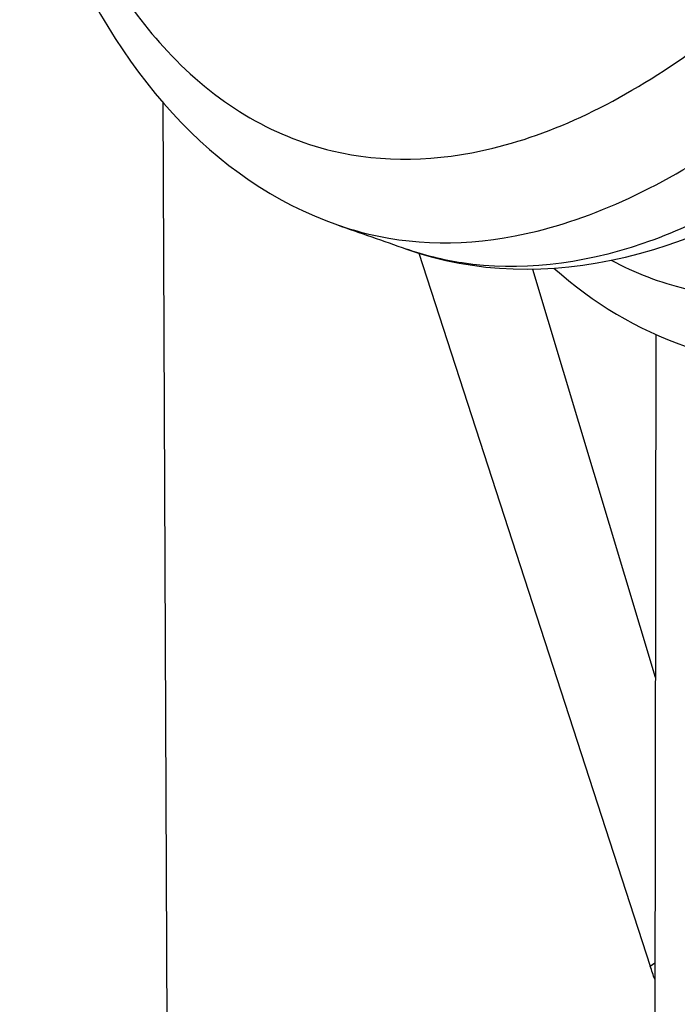
# Model space of a CAD drawing. Extents: x -448 to 1896, y -1204 to 835.
# Drawn here: x 405 to 414, y -891 to -877 of the extents above; entities that cross this region are included whole.
import ezdxf

# ---------------------------------------------------------------- set-up
doc = ezdxf.new("R2010")
doc.units = 0
doc.header["$MEASUREMENT"] = 0
doc.layers.add('7', color=7, linetype='CONTINUOUS')

msp = doc.modelspace()

# ---------------------------------------------------------------- linework, layer by layer
at = {"layer": '7', "color": 250, "linetype": 'CONTINUOUS'}
for p, q in [((406.79489, -901.36696), (406.69021, -878.28429)), ((410.3962, -880.46383), (413.74696, -890.7951)), ((412.04116, -880.69395), (413.81858, -886.60895)), ((413.74696, -890.7951), (413.81324, -890.74673))]:
    msp.add_line(p, q, dxfattribs=at)
at = {"layer": '7', "color": 30, "linetype": 'CONTINUOUS'}
msp.add_line((413.82499, -881.64202), (413.80616, -896.23647), dxfattribs=at)
at = {"layer": '7', "color": 250, "linetype": 'CONTINUOUS'}
for points in [[(206.86724, -786.00362, -0.000000051), (206.72021, -785.85743, -0.000000059), (206.57318, -785.71124, -0.000000068), (206.42616, -785.56505, -0.000000076), (206.27913, -785.41886, -0.000000085), (206.13208, -785.27265, -0.000000092)], [(209.21965, -788.34268, 0.000000082), (209.07263, -788.19649, 0.000000073), (208.9256, -788.0503, 0.000000065), (208.77858, -787.90411, 0.000000058), (208.63155, -787.75792, 1)], [(409.21369, -880.05252), (409.21374, -880.05254, 0.000003381), (409.2138, -880.05256, 0.000003382), (409.21386, -880.05258, 0.000003381), (409.21392, -880.0526, 0.00000338), (409.21398, -880.05262, 0.000003381), (409.21404, -880.05264, 0.000003377), (409.21409, -880.05267, 0.000003384), (409.21415, -880.05269, 0.000003385), (409.21421, -880.05271, 0.000003384), (409.21427, -880.05273, 0.00000338), (409.21433, -880.05275, 0.000003382), (409.21438, -880.05277, 0.00000338), (409.21444, -880.05279, 0.000003383), (409.2145, -880.05281, 0.000003381), (409.21456, -880.05283, 0.000003387), (409.21462, -880.05285, 0.000003383), (409.21468, -880.05287, 0.000003378), (409.21473, -880.05289, 0.00000338), (409.21479, -880.05291, 0.00000338), (409.21485, -880.05293, 0.000003377), (409.21491, -880.05295, 0.000003377), (409.21497, -880.05297, 0.000003379), (409.21502, -880.05299, 0.000003389), (409.21508, -880.05301, 0.000003389), (409.21514, -880.05303, 0.000003379), (409.2152, -880.05305, 0.000003357), (409.21526, -880.05307, 0.000003381), (409.21532, -880.0531, 0.000003455), (409.21537, -880.05312, 0.000003357), (409.21543, -880.05314, 0.000003136), (409.21549, -880.05316, 0.000003465), (409.21555, -880.05318, 0.00000412), (409.21561, -880.0532, 0.000003135), (409.21566, -880.05322, 0.000001084), (409.21572, -880.05324, 0.000004422), (409.21578, -880.05326, 0.000007599), (409.21588, -880.05329, 0.000003716), (409.21601, -880.05334, 0.000001969)], [(410.21509, -880.40384), (410.21506, -880.40383, -0.000001973), (410.21502, -880.40382, -0.000001973), (410.21499, -880.40381, -0.000001979), (410.21496, -880.4038, -0.000001979), (410.21492, -880.40378, -0.000001972), (410.21489, -880.40377, -0.000001979), (410.21486, -880.40376, -0.000001973), (410.21482, -880.40375, -0.000001979), (410.21479, -880.40374, -0.000001985), (410.21476, -880.40373, -0.00000198), (410.21472, -880.40371, -0.000001978), (410.21469, -880.4037, -0.000001977), (410.21465, -880.40369, -0.000001973), (410.21462, -880.40368, -0.000001988), (410.21459, -880.40367, -0.000001983), (410.21455, -880.40365, -0.00000198), (410.21452, -880.40364, -0.000001982), (410.21449, -880.40363, -0.000001977), (410.21445, -880.40362, -0.000001976), (410.21442, -880.40361, -0.000001977), (410.21439, -880.4036, -0.000001986), (410.21435, -880.40358, -0.000001981), (410.21432, -880.40357, -0.000001976), (410.21429, -880.40356, -0.000001989), (410.21425, -880.40355, -0.00000198), (410.21422, -880.40354, -0.00000197), (410.21418, -880.40353, -0.000001988), (410.21415, -880.40351, -0.000002014), (410.21412, -880.4035, -0.000001969), (410.21408, -880.40349, -0.000001833), (410.21405, -880.40348, -0.000002024), (410.21402, -880.40347, -0.000002405), (410.21398, -880.40345, -0.000001821), (410.21395, -880.40344, -0.000000623), (410.21392, -880.40343, -0.000002595), (410.21388, -880.40342, -0.000004441), (410.21382, -880.4034, -0.000002172), (410.21375, -880.40337, -0.000001149)]]:
    msp.add_lwpolyline(points, format="xyb", dxfattribs=at)
for points, knots in [([(405.22358, -875.03744), (405.63283, -876.04457), (406.73802, -877.8533), (408.91538, -879.16979), (411.57231, -879.1267), (413.41824, -878.21895), (414.41481, -877.49238)], [2, 2, 2, 2, 5.1784284, 8.8230107, 11.814771, 15.322201, 15.322201, 15.322201, 15.322201]), ([(409.21612, -880.05339), (409.36464, -880.10556), (410.26787, -880.37097), (412.21607, -880.33591), (414.15275, -879.37814), (415.19897, -878.61228)], [8.2219386, 8.2219386, 8.2219386, 8.2219386, 8.8230107, 11.814771, 15.322201, 15.322201, 15.322201, 15.322201]), ([(416.17645, -878.95529), (415.32145, -879.58062), (413.52532, -880.54976), (411.54657, -880.76225), (410.4764, -880.4954), (410.21508, -880.404)], [2, 2, 2, 2, 5.4961213, 9.3608634, 10.659897, 10.659897, 10.659897, 10.659897]), ([(413.1812, -880.56549), (413.52635, -880.75036), (414.6593, -881.18359), (416.80406, -881.11619), (418.6747, -880.1697), (419.61647, -879.48303)], [7.7700683, 7.7700683, 7.7700683, 7.7700683, 9.6887814, 13.784161, 17.950536, 17.950536, 17.950536, 17.950536])]:
    msp.add_open_spline(points, degree=3, knots=knots, dxfattribs=at)
for points in [[(405.137, -875.67092), (406.01216, -877.83522), (407.4052, -879.42008), (409.21612, -880.05339)], [(410.21508, -880.404), (412.2075, -881.10607), (414.51978, -880.50924), (416.6913, -878.91068)], [(409.2138, -880.05273), (409.54706, -880.16974), (409.88041, -880.2867), (410.21375, -880.40334)], [(412.35088, -880.68055), (412.92223, -881.18811), (413.55927, -881.57193), (414.25354, -881.81107)], [(413.81293, -890.98506), (413.7897, -890.92217), (413.76772, -890.85881), (413.74696, -890.7951)]]:
    msp.add_open_spline(points, degree=3, dxfattribs=at)

doc.saveas('drawing.dxf')
